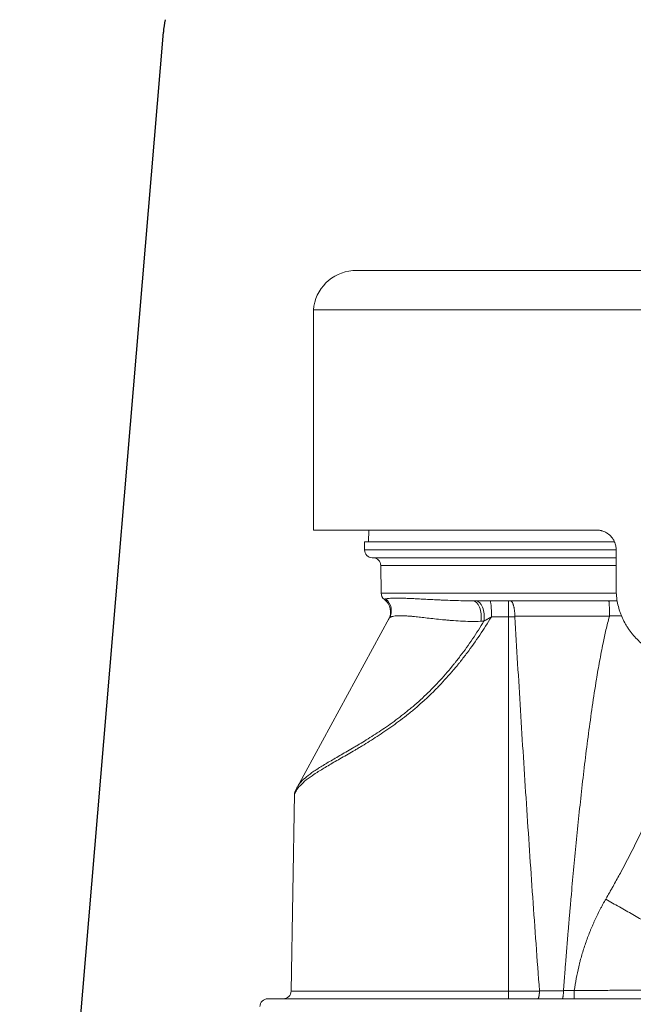
# Model space of a CAD drawing. Units: millimetres. Extents: x 26160 to 29047, y 3 to 1484.
# Drawn here: x 26176 to 26254, y 96 to 221 of the extents above; entities that cross this region are included whole.
import ezdxf

# ---------------------------------------------------------------- set-up
doc = ezdxf.new("R2010")
doc.units = ezdxf.units.MM
doc.layers.add('1', color=7, linetype='Continuous')

msp = doc.modelspace()

# ---------------------------------------------------------------- linework, layer by layer
at = {"color": 7, "linetype": 'Continuous', "lineweight": 25}
msp.add_line((26194.38, 219.45), (26176.11, 3.13), dxfattribs=at)
msp.add_arc((26209.33, 218.18), 15, 169.0664, 175.1731, dxfattribs=at)
msp.add_open_spline([(26194.6, 221.03), (26194.6, 221.03), (26194.6, 221.03), (26194.61, 221.03)], degree=3, dxfattribs=at)
at = {"layer": '1', "color": 7, "linetype": 'Continuous', "lineweight": 20}
for p, q in [((26320.48, 189.13), (26218.48, 189.13)), ((26213.48, 184.13), (26213.48, 156.13)), ((26325.48, 184.13), (26213.48, 184.13)), ((26249.48, 156.13), (26213.48, 156.13)), ((26220.48, 154.63), (26220.5, 156.13)), ((26249.48, 156.13), (26249.48, 156.13)), ((26219.98, 154.63), (26251.73, 154.63)), ((26219.98, 153.61), (26219.98, 154.63)), ((26219.98, 153.61), (26251.98, 153.61)), ((26251.98, 148.63), (26251.98, 153.63)), ((26221.06, 152.61), (26220.96, 152.61)), ((26220.96, 152.61), (26251.98, 152.61)), ((26221.06, 152.61), (26251.98, 152.61)), ((26222.08, 148.12), (26222.04, 151.62)), ((26222.04, 151.62), (26251.98, 151.62)), ((26222.08, 148.12), (26252.01, 148.12)), ((26222.48, 147.33), (26222.48, 147.33)), ((26222.48, 147.33), (26222.48, 147.33)), ((26252.09, 147.13), (26233.67, 147.13)), ((26238.27, 145.09), (26238.27, 147.13)), ((26223.12, 144.92), (26211.43, 123.47)), ((26238.27, 145.09), (26238.27, 97.51)), ((26211.43, 123.47), (26211.19, 123.03)), ((26211.07, 122.57), (26210.63, 97.51)), ((26238.27, 96.53), (26238.27, 97.51))]:
    msp.add_line(p, q, dxfattribs=at)
for centre, radius, start, end in [((26218.89, 183.71), 5.43, 94.3546, 175.6454), ((26220.98, 153.61), 1, 180, 269), ((26221.04, 151.61), 1, 0.5366, 89), ((26223.08, 148.13), 1, 180.5366, 233.295), ((26221.28, 145.72), 2, 39.7555, 53.295), ((26221.28, 145.72), 2, 331.4001, 342.186), ((26212.07, 122.55), 1, 151.4001, 179), ((26207.67, 95.53), 1, 90, 180), ((26209.63, 97.53), 1, 270, 359)]:
    msp.add_arc(centre, radius, start, end, dxfattribs=at)
for centre, major_axis, ratio, start_param, end_param in [((26221.28, 145.72), (-1.76, 0.96), 0.999993, 3.122625, 4.569181), ((26221.37, 145.88), (-1.76, 0.96), 0.997346, 3.141593, 4.491231), ((26233.67, 145.13), (0, 2), 0.576537, 4.407832, 6.283185), ((26234.08, 145.13), (0, 2), 0.563154, 4.414486, 6.283185), ((26235.95, 145.13), (0, 2), 0.080562, 4.694936, 6.283185), ((26212.3, 122.99), (-0.878, 0.479), 0.961047, 0, 0.498047)]:
    msp.add_ellipse(centre, major_axis=major_axis, ratio=ratio, start_param=start_param, end_param=end_param, dxfattribs=at)
for points, knots in [([(26251.98, 153.63), (26251.98, 153.71), (26251.97, 153.8), (26251.96, 153.96), (26251.95, 154.05), (26251.91, 154.21), (26251.89, 154.29), (26251.85, 154.41), (26251.84, 154.45), (26251.81, 154.53), (26251.79, 154.57), (26251.75, 154.69), (26251.71, 154.76), (26251.63, 154.91), (26251.58, 154.98), (26251.53, 155.06), (26251.51, 155.08), (26251.49, 155.11), (26251.48, 155.13), (26251.44, 155.18), (26251.36, 155.28), (26251.28, 155.37), (26251.16, 155.48), (26251.1, 155.53), (26251, 155.61), (26250.97, 155.63), (26250.92, 155.67), (26250.9, 155.68), (26250.87, 155.7), (26250.85, 155.72), (26250.7, 155.81), (26250.56, 155.89), (26250.34, 155.98), (26250.26, 156), (26250.15, 156.04), (26250.11, 156.05), (26250.03, 156.07), (26249.99, 156.07), (26249.8, 156.11), (26249.64, 156.13), (26249.48, 156.13)], [0, 0, 0, 0, 0.0625, 0.0625, 0.125, 0.125, 0.1875, 0.1875, 0.21875, 0.21875, 0.25, 0.25, 0.3125, 0.3125, 0.375, 0.375, 0.390625, 0.390625, 0.40625, 0.40625, 0.4375, 0.5, 0.5, 0.5625, 0.5625, 0.59375, 0.59375, 0.609375, 0.609375, 0.625, 0.625, 0.75, 0.75, 0.8125, 0.8125, 0.84375, 0.84375, 0.875, 0.875, 1, 1, 1, 1]), ([(26260.98, 139.63), (26260.38, 139.63), (26259.8, 139.69), (26259.08, 139.83), (26258.94, 139.86), (26258.66, 139.93), (26258.52, 139.97), (26258.24, 140.05), (26258.1, 140.1), (26257.82, 140.2), (26257.68, 140.25), (26257, 140.53), (26256.49, 140.8), (26255.88, 141.21), (26255.76, 141.29), (26255.59, 141.42), (26255.53, 141.47), (26255.41, 141.56), (26255.35, 141.6), (26255.07, 141.83), (26254.85, 142.03), (26254.44, 142.44), (26254.24, 142.66), (26253.96, 142.99), (26253.78, 143.22), (26253.61, 143.46), (26253.44, 143.71), (26253.36, 143.83), (26253.25, 144.02), (26253.21, 144.09), (26253.13, 144.21), (26252.95, 144.54), (26252.8, 144.87), (26252.62, 145.28), (26252.52, 145.55), (26252.42, 145.83), (26252.29, 146.26), (26252.22, 146.54), (26252.04, 147.43), (26251.98, 148.02), (26251.98, 148.63)], [0, 0, 0, 0, 0.125, 0.125, 0.15625, 0.15625, 0.1875, 0.1875, 0.21875, 0.21875, 0.25, 0.25, 0.375, 0.375, 0.40625, 0.40625, 0.421875, 0.421875, 0.4375, 0.4375, 0.5, 0.5, 0.5625, 0.5625, 0.59375, 0.625, 0.625, 0.65625, 0.65625, 0.671875, 0.671875, 0.6875, 0.75, 0.75, 0.78125, 0.8125, 0.8125, 0.875, 0.875, 1, 1, 1, 1]), ([(26222.48, 147.33), (26222.48, 147.33), (26222.5, 147.33), (26222.55, 147.34), (26222.57, 147.35), (26222.62, 147.36), (26222.65, 147.37), (26222.69, 147.38)], [0, 0, 0, 0, 0.468858, 0.468858, 0.734429, 0.734429, 1, 1, 1, 1]), ([(26222.69, 147.38), (26222.73, 147.39), (26222.79, 147.4), (26222.9, 147.42), (26222.94, 147.42), (26223, 147.43), (26223.02, 147.43), (26223.07, 147.44), (26223.18, 147.45), (26223.42, 147.46), (26223.81, 147.47), (26224.26, 147.47), (26224.79, 147.46), (26225.18, 147.45), (26225.49, 147.44), (26225.65, 147.43), (26225.82, 147.43), (26225.93, 147.42), (26225.99, 147.42), (26226.28, 147.41), (26226.76, 147.38), (26227.55, 147.34), (26228.12, 147.31), (26228.71, 147.28), (26229.02, 147.26), (26229.5, 147.24), (26229.66, 147.23), (26229.91, 147.22), (26229.99, 147.22), (26230.16, 147.21), (26230.58, 147.19), (26231.02, 147.18), (26231.74, 147.16), (26232.11, 147.15), (26232.88, 147.13), (26233.27, 147.13), (26233.67, 147.13)], [0, 0, 0, 0, 0.0625, 0.0625, 0.09375, 0.09375, 0.109375, 0.109375, 0.125, 0.1875, 0.25, 0.3125, 0.375, 0.4375, 0.4375, 0.46875, 0.484375, 0.484375, 0.5, 0.5, 0.5625, 0.625, 0.6875, 0.6875, 0.75, 0.75, 0.78125, 0.78125, 0.796875, 0.796875, 0.8125, 0.875, 0.875, 0.9375, 0.9375, 1, 1, 1, 1]), ([(26239.09, 145.16), (26239.09, 145.23), (26239.09, 145.36), (26239.08, 145.56), (26239.07, 145.68), (26239.06, 145.78), (26239.05, 145.81), (26239.05, 145.87), (26239.04, 145.9), (26239.02, 146.05), (26239.01, 146.16), (26238.98, 146.3), (26238.97, 146.32), (26238.96, 146.38), (26238.95, 146.4), (26238.94, 146.48), (26238.91, 146.57), (26238.88, 146.66), (26238.85, 146.74), (26238.84, 146.77), (26238.79, 146.88), (26238.76, 146.94), (26238.71, 147.01), (26238.69, 147.03), (26238.66, 147.06), (26238.65, 147.06), (26238.63, 147.08), (26238.63, 147.09), (26238.6, 147.1), (26238.58, 147.11), (26238.55, 147.12), (26238.54, 147.13), (26238.53, 147.13), (26238.52, 147.13), (26238.51, 147.13), (26238.51, 147.13)], [0, 0, 0, 0, 0.0625, 0.125, 0.1875, 0.1875, 0.21875, 0.21875, 0.25, 0.25, 0.375, 0.375, 0.40625, 0.40625, 0.4375, 0.4375, 0.5, 0.5625, 0.5625, 0.625, 0.625, 0.75, 0.75, 0.8125, 0.8125, 0.84375, 0.84375, 0.875, 0.875, 0.9375, 0.9375, 0.96875, 0.984375, 0.984375, 1, 1, 1, 1]), ([(26251.13, 145.22), (26251.13, 145.35), (26251.13, 145.47), (26251.13, 145.66), (26251.12, 145.72), (26251.12, 145.81), (26251.12, 145.84), (26251.12, 145.9), (26251.12, 145.93), (26251.12, 146.07), (26251.11, 146.18), (26251.11, 146.34), (26251.11, 146.39), (26251.1, 146.46), (26251.1, 146.48), (26251.1, 146.53), (26251.1, 146.55), (26251.09, 146.66), (26251.09, 146.74), (26251.08, 146.83), (26251.08, 146.84), (26251.08, 146.88), (26251.08, 146.89), (26251.07, 146.93), (26251.07, 146.96), (26251.06, 147.03), (26251.06, 147.07), (26251.05, 147.1), (26251.05, 147.1), (26251.04, 147.11), (26251.04, 147.12), (26251.04, 147.13), (26251.03, 147.13), (26251.03, 147.13), (26251.03, 147.13), (26251.03, 147.13), (26251.03, 147.13), (26251.03, 147.13)], [0, 0, 0, 0, 0.125, 0.125, 0.1875, 0.1875, 0.21875, 0.21875, 0.25, 0.25, 0.375, 0.375, 0.4375, 0.4375, 0.46875, 0.46875, 0.5, 0.5, 0.625, 0.625, 0.65625, 0.65625, 0.6875, 0.6875, 0.75, 0.75, 0.875, 0.875, 0.90625, 0.90625, 0.9375, 0.96875, 0.984375, 0.984375, 0.992187, 0.992187, 1, 1, 1, 1]), ([(26211.31, 123.01), (26211.44, 123.23), (26211.6, 123.44), (26212.02, 123.89), (26212.27, 124.12), (26212.86, 124.58), (26213.19, 124.82), (26213.66, 125.13), (26213.76, 125.2), (26213.91, 125.29), (26213.96, 125.33), (26214.06, 125.39), (26214.32, 125.55), (26214.59, 125.72), (26215.26, 126.12), (26215.74, 126.41), (26216.76, 127), (26217.31, 127.31), (26218.16, 127.8), (26218.46, 127.97), (26218.91, 128.24), (26219.06, 128.33), (26219.29, 128.47), (26219.37, 128.51), (26219.52, 128.6), (26220.22, 129.02), (26220.94, 129.47), (26222.23, 130.31), (26222.89, 130.76), (26224.22, 131.71), (26224.89, 132.21), (26225.65, 132.82), (26225.73, 132.89), (26225.9, 133.02), (26225.98, 133.09), (26226.24, 133.3), (26226.4, 133.44), (26226.9, 133.87), (26227.56, 134.45), (26228.53, 135.37), (26229.16, 136), (26230.09, 136.97), (26230.7, 137.65), (26231.44, 138.52), (26231.66, 138.78), (26231.88, 139.05), (26232.02, 139.23), (26232.1, 139.32), (26232.45, 139.77), (26232.74, 140.14), (26233.57, 141.24), (26234.1, 142), (26235.13, 143.53), (26235.63, 144.3), (26236.11, 145.09)], [0, 0, 0, 0, 0.0625, 0.0625, 0.125, 0.125, 0.1875, 0.1875, 0.203125, 0.203125, 0.210937, 0.210937, 0.21875, 0.25, 0.25, 0.3125, 0.3125, 0.375, 0.375, 0.40625, 0.40625, 0.421875, 0.421875, 0.429687, 0.429687, 0.4375, 0.5, 0.5, 0.5625, 0.5625, 0.625, 0.625, 0.632812, 0.632812, 0.640625, 0.640625, 0.65625, 0.65625, 0.6875, 0.71875, 0.75, 0.75, 0.8125, 0.8125, 0.828125, 0.835937, 0.835937, 0.84375, 0.84375, 0.875, 0.875, 0.9375, 0.9375, 1, 1, 1, 1]), ([(26235.16, 144.54), (26234.69, 143.78), (26234.21, 143.03), (26233.21, 141.55), (26232.69, 140.82), (26232.02, 139.94), (26231.88, 139.76), (26231.68, 139.5), (26231.61, 139.41), (26231.47, 139.23), (26231.12, 138.8), (26230.77, 138.37), (26229.91, 137.37), (26229.32, 136.73), (26228.41, 135.8), (26227.8, 135.2), (26226.86, 134.33), (26226.22, 133.78), (26225.82, 133.44), (26225.74, 133.37), (26225.58, 133.24), (26225.33, 133.04), (26225.09, 132.84), (26224.28, 132.21), (26223.64, 131.73), (26222.37, 130.84), (26221.74, 130.42), (26220.5, 129.63), (26219.89, 129.25), (26219.23, 128.85), (26219.15, 128.81), (26219.01, 128.72), (26218.79, 128.59), (26218.57, 128.47), (26218.15, 128.22), (26217.87, 128.06), (26217.06, 127.59), (26216.55, 127.29), (26215.58, 126.73), (26215.13, 126.46), (26214.5, 126.08), (26214.29, 125.95), (26214.05, 125.8), (26214, 125.76), (26213.91, 125.7), (26213.86, 125.67), (26213.72, 125.58), (26213.63, 125.52), (26213.19, 125.22), (26212.88, 124.99), (26212.33, 124.54), (26212.09, 124.32), (26211.7, 123.89), (26211.54, 123.68), (26211.43, 123.47)], [0, 0, 0, 0, 0.0625, 0.0625, 0.125, 0.125, 0.140625, 0.140625, 0.148437, 0.148437, 0.15625, 0.1875, 0.1875, 0.25, 0.25, 0.28125, 0.3125, 0.34375, 0.34375, 0.351562, 0.351562, 0.359375, 0.375, 0.375, 0.4375, 0.4375, 0.5, 0.5, 0.5625, 0.5625, 0.570312, 0.570312, 0.578125, 0.59375, 0.59375, 0.625, 0.625, 0.6875, 0.6875, 0.75, 0.75, 0.78125, 0.78125, 0.789062, 0.789062, 0.796875, 0.796875, 0.8125, 0.8125, 0.875, 0.875, 0.9375, 0.9375, 1, 1, 1, 1]), ([(26234.77, 144.53), (26234.31, 144.51), (26233.87, 144.51), (26233.01, 144.52), (26232.59, 144.54), (26231.78, 144.58), (26231.39, 144.6), (26230.91, 144.64), (26230.82, 144.65), (26230.63, 144.66), (26230.54, 144.67), (26230.26, 144.7), (26230.08, 144.71), (26229.55, 144.77), (26229.21, 144.8), (26228.56, 144.87), (26228.25, 144.91), (26227.66, 144.98), (26227.38, 145.01), (26226.84, 145.07), (26226.58, 145.1), (26226.27, 145.13), (26226.21, 145.13), (26226.1, 145.15), (26225.92, 145.16), (26225.75, 145.18), (26225.43, 145.2), (26225.23, 145.21), (26224.85, 145.23), (26224.68, 145.24), (26224.36, 145.24), (26224.21, 145.23), (26223.94, 145.21), (26223.82, 145.2), (26223.6, 145.16), (26223.51, 145.14), (26223.41, 145.11), (26223.39, 145.1), (26223.35, 145.09), (26223.34, 145.08), (26223.29, 145.06), (26223.26, 145.05), (26223.18, 145), (26223.14, 144.96), (26223.12, 144.92)], [0, 0, 0, 0, 0.0625, 0.0625, 0.125, 0.125, 0.1875, 0.1875, 0.203125, 0.203125, 0.21875, 0.21875, 0.25, 0.25, 0.3125, 0.3125, 0.375, 0.375, 0.4375, 0.4375, 0.5, 0.5, 0.515625, 0.515625, 0.53125, 0.5625, 0.5625, 0.625, 0.625, 0.6875, 0.6875, 0.75, 0.75, 0.8125, 0.8125, 0.875, 0.875, 0.890625, 0.890625, 0.90625, 0.90625, 0.9375, 0.9375, 1, 1, 1, 1]), ([(26236.11, 145.09), (26236.03, 145.05), (26235.95, 145), (26235.79, 144.91), (26235.71, 144.86), (26235.59, 144.79), (26235.55, 144.77), (26235.47, 144.72), (26235.43, 144.7), (26235.31, 144.63), (26235.23, 144.59), (26235.16, 144.54)], [0, 0, 0, 0, 0.25, 0.25, 0.5, 0.5, 0.625, 0.625, 0.75, 0.75, 1, 1, 1, 1]), ([(26251.12, 145.16), (26250.58, 145.16), (26249.52, 145.16), (26247.94, 145.16), (26246.91, 145.16), (26246.13, 145.16), (26245.75, 145.16), (26245.36, 145.16), (26245.11, 145.16), (26244.98, 145.16), (26244.35, 145.16), (26243.35, 145.16), (26241.88, 145.16), (26240.94, 145.16), (26240.24, 145.16), (26240, 145.16), (26239.54, 145.16), (26239.32, 145.16), (26239.09, 145.16)], [0, 0, 0, 0, 0.125, 0.25, 0.375, 0.375, 0.4375, 0.46875, 0.46875, 0.5, 0.5, 0.625, 0.75, 0.875, 0.875, 0.9375, 0.9375, 1, 1, 1, 1]), ([(26239.09, 145.09), (26239.33, 141.13), (26239.56, 137.17), (26240.05, 129.24), (26240.3, 125.28), (26240.82, 117.35), (26241.09, 113.39), (26241.64, 105.47), (26241.92, 101.51), (26242.22, 97.55)], [0, 0, 0, 0, 0.25, 0.25, 0.5, 0.5, 0.75, 0.75, 1, 1, 1, 1]), ([(26251.12, 145.16), (26251.12, 145.15), (26251.04, 144.86), (26250.89, 144.28), (26250.68, 143.44), (26250.49, 142.58), (26250.29, 141.64), (26250.08, 140.59), (26249.87, 139.45), (26249.66, 138.3), (26249.34, 136.39), (26248.93, 133.7), (26248.45, 130.24), (26248.01, 126.78), (26247.61, 123.31), (26247.24, 119.84), (26246.89, 116.37), (26246.55, 112.89), (26246.33, 110.4), (26246.19, 108.88), (26246.15, 108.34), (26246.1, 107.8), (26246.05, 107.27), (26246.01, 106.73), (26245.96, 106.19), (26245.92, 105.65), (26245.87, 105.11), (26245.83, 104.57), (26245.78, 104.04), (26245.74, 103.5), (26245.7, 102.96), (26245.65, 102.42), (26245.61, 101.88), (26245.57, 101.34), (26245.52, 100.8), (26245.48, 100.27), (26245.44, 99.73), (26245.4, 99.19), (26245.36, 98.65), (26245.31, 98.11), (26245.29, 97.75), (26245.27, 97.57)], [0, 0, 0, 0, 0.000756, 0.018941, 0.037128, 0.055316, 0.073502, 0.097749, 0.121999, 0.146247, 0.170495, 0.243238, 0.31598, 0.388723, 0.461465, 0.534199, 0.606928, 0.679657, 0.752387, 0.763641, 0.774896, 0.786151, 0.797405, 0.80866, 0.819915, 0.83117, 0.842425, 0.85368, 0.864935, 0.876191, 0.887446, 0.898702, 0.909957, 0.921213, 0.932468, 0.943723, 0.954979, 0.966234, 0.97749, 0.988745, 1, 1, 1, 1]), ([(26252.66, 145.22), (26252.15, 145.22), (26251.65, 145.22), (26251.13, 145.22), (26251.13, 145.22), (26251.13, 145.22)], [0, 0, 0, 0, 0.995112, 0.995112, 1, 1, 1, 1]), ([(26261.99, 135.26), (26260.59, 130.74), (26258.16, 124.15), (26254.75, 116.8), (26252.89, 113.21), (26251.99, 111.57), (26251.64, 110.94), (26251.56, 110.78), (26251.54, 110.75), (26251.5, 110.69), (26251.48, 110.64), (26251.45, 110.59), (26251.43, 110.56), (26251.42, 110.54), (26251.39, 110.49), (26251.34, 110.39), (26251.25, 110.24), (26251.18, 110.11), (26251.15, 110.05), (26251.12, 110.01), (26251.11, 109.99), (26251, 109.79), (26250.85, 109.54), (26250.66, 109.2)], [0, 0, 0, 0, 0.5, 0.75, 0.875, 0.9375, 0.953125, 0.953125, 0.957031, 0.957031, 0.960937, 0.962891, 0.962891, 0.964844, 0.964844, 0.96875, 0.976562, 0.980469, 0.982422, 0.982422, 0.984375, 0.984375, 1, 1, 1, 1]), ([(26211.07, 122.57), (26211.07, 122.57), (26211.09, 122.61), (26211.14, 122.7), (26211.15, 122.72), (26211.18, 122.77), (26211.22, 122.84), (26211.27, 122.94), (26211.31, 123.01)], [0, 0, 0, 0, 0.5, 0.5, 0.625, 0.625, 0.75, 1, 1, 1, 1]), ([(26250.66, 109.2), (26250.6, 109.1), (26250.53, 108.97), (26250.45, 108.83), (26250.42, 108.78), (26250.4, 108.75), (26250.35, 108.66), (26250.32, 108.6), (26250.25, 108.48), (26250.22, 108.42), (26250.16, 108.3), (26250.06, 108.13), (26249.97, 107.95), (26249.79, 107.6), (26249.67, 107.36), (26249.45, 106.9), (26249.31, 106.61), (26249.18, 106.32), (26249.13, 106.2), (26249.05, 106.03), (26248.92, 105.73), (26248.82, 105.49), (26248.72, 105.26), (26248.67, 105.14), (26248.43, 104.54), (26248.07, 103.57), (26247.68, 102.35), (26247.44, 101.48), (26247.34, 101.1), (26247.28, 100.85), (26247.25, 100.72), (26247.1, 100.1), (26246.99, 99.59), (26246.8, 98.58), (26246.72, 98.08), (26246.65, 97.57)], [0, 0, 0, 0, 0.03125, 0.039062, 0.039062, 0.046875, 0.046875, 0.0625, 0.0625, 0.078125, 0.078125, 0.09375, 0.125, 0.125, 0.1875, 0.1875, 0.25, 0.265625, 0.265625, 0.28125, 0.3125, 0.34375, 0.34375, 0.375, 0.375, 0.5, 0.625, 0.6875, 0.71875, 0.71875, 0.75, 0.75, 0.875, 0.875, 1, 1, 1, 1]), ([(26250.66, 109.2), (26251.24, 108.86), (26251.81, 108.53), (26252.95, 107.88), (26254.09, 107.23), (26255.21, 106.59), (26256.32, 105.96), (26256.87, 105.65), (26257.49, 105.3), (26257.56, 105.26), (26257.7, 105.19), (26257.76, 105.15), (26257.97, 105.03), (26258.38, 104.81), (26258.78, 104.58), (26259.57, 104.14), (26260.09, 103.85), (26261.1, 103.29), (26261.6, 103.02), (26262.57, 102.49), (26263.05, 102.23), (26263.62, 101.92), (26263.8, 101.82), (26263.97, 101.73), (26264.08, 101.67), (26264.14, 101.64), (26264.42, 101.49), (26264.64, 101.37), (26265.29, 101.02), (26265.71, 100.8), (26266.51, 100.38), (26266.89, 100.18), (26267.63, 99.8), (26267.97, 99.62), (26268.47, 99.37), (26268.64, 99.29), (26268.83, 99.19), (26268.87, 99.17), (26268.95, 99.13), (26268.99, 99.12), (26269.1, 99.06), (26269.18, 99.02), (26269.55, 98.84), (26269.82, 98.71), (26270.32, 98.47), (26270.79, 98.25), (26271.17, 98.09), (26271.33, 98.02)], [0, 0, 0, 0, 0.0625, 0.0625, 0.125, 0.1875, 0.1875, 0.25, 0.25, 0.257812, 0.257812, 0.265625, 0.265625, 0.28125, 0.3125, 0.3125, 0.375, 0.375, 0.4375, 0.4375, 0.5, 0.5, 0.515625, 0.523437, 0.523437, 0.53125, 0.53125, 0.5625, 0.5625, 0.625, 0.625, 0.6875, 0.6875, 0.75, 0.75, 0.78125, 0.78125, 0.789062, 0.789062, 0.796875, 0.796875, 0.8125, 0.8125, 0.875, 0.875, 0.9375, 1, 1, 1, 1]), ([(26246.65, 97.57), (26246.65, 97.57), (26246.65, 97.57), (26246.66, 97.57), (26246.67, 97.57), (26246.68, 97.57), (26246.72, 97.57), (26246.8, 97.57), (26246.94, 97.57), (26247.24, 97.58), (26247.83, 97.58), (26248.34, 97.58), (26249.34, 97.59), (26250.01, 97.59), (26251.33, 97.6), (26251.99, 97.61), (26253.3, 97.62), (26253.95, 97.62), (26254.68, 97.63), (26254.76, 97.63), (26254.92, 97.63), (26255.16, 97.63), (26255.71, 97.64), (26256.19, 97.64), (26257.12, 97.65), (26257.73, 97.66), (26258.92, 97.67), (26259.51, 97.68), (26260.65, 97.7), (26261.22, 97.71), (26261.9, 97.72), (26262.04, 97.72), (26262.24, 97.72), (26262.31, 97.72), (26262.44, 97.73), (26262.78, 97.73), (26263.11, 97.74), (26263.88, 97.75), (26264.38, 97.76), (26265.34, 97.79), (26265.8, 97.8), (26266.69, 97.82), (26267.11, 97.84), (26267.62, 97.85), (26267.72, 97.86), (26267.92, 97.86), (26268.01, 97.87), (26268.16, 97.87), (26268.21, 97.87), (26268.3, 97.88), (26268.45, 97.88), (26268.68, 97.89), (26268.86, 97.9), (26268.99, 97.91), (26269.04, 97.91), (26269.12, 97.91), (26269.25, 97.92), (26269.38, 97.92), (26269.55, 97.93), (26269.63, 97.93), (26269.79, 97.94), (26269.87, 97.94), (26270.02, 97.95), (26270.1, 97.95), (26270.32, 97.97), (26270.46, 97.97), (26270.67, 97.98), (26270.73, 97.99), (26270.83, 97.99), (26270.86, 97.99), (26270.93, 98), (26270.96, 98), (26271.05, 98), (26271.11, 98.01), (26271.22, 98.01), (26271.28, 98.02), (26271.34, 98.02)], [0, 0, 0, 0, 0.000244, 0.000244, 0.000488, 0.000977, 0.001953, 0.003906, 0.007813, 0.015625, 0.03125, 0.0625, 0.0625, 0.125, 0.125, 0.1875, 0.1875, 0.25, 0.25, 0.257813, 0.257813, 0.265625, 0.28125, 0.3125, 0.3125, 0.375, 0.375, 0.4375, 0.4375, 0.5, 0.5, 0.515625, 0.515625, 0.523438, 0.523438, 0.53125, 0.5625, 0.5625, 0.625, 0.625, 0.6875, 0.6875, 0.75, 0.75, 0.765625, 0.765625, 0.78125, 0.78125, 0.789063, 0.789063, 0.796875, 0.8125, 0.828125, 0.828125, 0.835938, 0.835938, 0.84375, 0.859375, 0.859375, 0.875, 0.875, 0.890625, 0.890625, 0.90625, 0.90625, 0.9375, 0.9375, 0.953125, 0.953125, 0.960938, 0.960938, 0.96875, 0.96875, 0.984375, 0.984375, 1, 1, 1, 1]), ([(26207.67, 96.53), (26207.67, 96.53), (26207.67, 96.53), (26207.67, 96.53), (26207.67, 96.53), (26207.68, 96.53), (26207.68, 96.53), (26207.68, 96.53), (26207.68, 96.53), (26207.68, 96.53), (26207.68, 96.53), (26207.68, 96.53), (26207.69, 96.53), (26207.69, 96.53), (26207.69, 96.53), (26207.7, 96.53), (26207.7, 96.53), (26207.7, 96.53), (26207.71, 96.53), (26207.71, 96.53), (26207.72, 96.53), (26207.72, 96.53), (26207.73, 96.53), (26207.73, 96.53), (26207.74, 96.53), (26207.74, 96.53), (26207.75, 96.53), (26207.75, 96.53), (26207.76, 96.53), (26207.77, 96.53), (26207.77, 96.53), (26207.78, 96.53), (26207.79, 96.53), (26207.79, 96.53), (26207.8, 96.53), (26207.81, 96.53), (26207.82, 96.53), (26207.83, 96.53), (26207.83, 96.53), (26207.84, 96.53), (26207.85, 96.53), (26207.89, 96.53), (26207.96, 96.53), (26208.09, 96.53), (26208.24, 96.53), (26208.48, 96.53), (26208.82, 96.53), (26209.33, 96.53), (26209.92, 96.53), (26210.61, 96.53), (26211.38, 96.53), (26212.23, 96.53), (26213.17, 96.53), (26214.18, 96.53), (26215.28, 96.53), (26216.44, 96.53), (26217.69, 96.53), (26218.86, 96.53), (26219.93, 96.53), (26220.86, 96.53), (26221.83, 96.53), (26222.82, 96.53), (26223.84, 96.53), (26225.06, 96.53), (26226.49, 96.53), (26228.15, 96.53), (26229.87, 96.53), (26231.43, 96.53), (26232.81, 96.53), (26234.01, 96.53), (26235.22, 96.53), (26236.44, 96.53), (26237.68, 96.53), (26239.14, 96.53), (26240.82, 96.53), (26242.74, 96.53), (26244.66, 96.53), (26246.59, 96.53), (26248.51, 96.53), (26250.22, 96.53), (26251.71, 96.53), (26252.99, 96.53), (26254.47, 96.53), (26256.16, 96.53), (26258.04, 96.53), (26259.89, 96.53), (26261.71, 96.53), (26263.49, 96.53), (26265.25, 96.53), (26266.96, 96.53), (26268.63, 96.53), (26270.26, 96.53), (26271.82, 96.53), (26273.33, 96.53), (26274.61, 96.53), (26275.7, 96.53), (26276.6, 96.53), (26277.62, 96.53), (26278.74, 96.53), (26279.92, 96.53), (26281.02, 96.53), (26281.93, 96.53), (26282.68, 96.53), (26283.28, 96.53), (26283.94, 96.53), (26284.64, 96.53), (26285.22, 96.53), (26285.64, 96.53), (26285.93, 96.53), (26286.2, 96.53), (26286.45, 96.53), (26286.68, 96.53), (26286.88, 96.53), (26287.06, 96.53), (26287.17, 96.53), (26287.24, 96.53), (26287.27, 96.53), (26287.3, 96.53), (26287.32, 96.53), (26287.35, 96.53), (26287.38, 96.53), (26287.4, 96.53), (26287.42, 96.53), (26287.45, 96.53), (26287.47, 96.53), (26287.49, 96.53), (26287.51, 96.53), (26287.52, 96.53), (26287.54, 96.53), (26287.56, 96.53), (26287.57, 96.53), (26287.59, 96.53), (26287.6, 96.53), (26287.61, 96.53), (26287.61, 96.53)], [0, 0, 0, 0, 0.000789, 0.001577, 0.002366, 0.003155, 0.003943, 0.004731, 0.00552, 0.006308, 0.007096, 0.007884, 0.008672, 0.00946, 0.010248, 0.011036, 0.011824, 0.012612, 0.0134, 0.014188, 0.014976, 0.015764, 0.016552, 0.01734, 0.018128, 0.018916, 0.019704, 0.020492, 0.02128, 0.022068, 0.022856, 0.023644, 0.024433, 0.025221, 0.026009, 0.026798, 0.027586, 0.028375, 0.029163, 0.029952, 0.030741, 0.03153, 0.039348, 0.047163, 0.054977, 0.062796, 0.078411, 0.093988, 0.109562, 0.12517, 0.140881, 0.156583, 0.172161, 0.187736, 0.203314, 0.218887, 0.234593, 0.250297, 0.260718, 0.271115, 0.281499, 0.291881, 0.302271, 0.31268, 0.328319, 0.343938, 0.359646, 0.375351, 0.385761, 0.396147, 0.406519, 0.416888, 0.427264, 0.437659, 0.453373, 0.469069, 0.484703, 0.500331, 0.515893, 0.531447, 0.541871, 0.552289, 0.562711, 0.578421, 0.594121, 0.609691, 0.625274, 0.640859, 0.656425, 0.67213, 0.687836, 0.703467, 0.719098, 0.734652, 0.750214, 0.760643, 0.77106, 0.781476, 0.797185, 0.812887, 0.82846, 0.84404, 0.854425, 0.864806, 0.875193, 0.8909, 0.906603, 0.914412, 0.922216, 0.930021, 0.93783, 0.945591, 0.953347, 0.961104, 0.968866, 0.970505, 0.972144, 0.973783, 0.975422, 0.97706, 0.978698, 0.980336, 0.981974, 0.983612, 0.98525, 0.986888, 0.988527, 0.990165, 0.991803, 0.993442, 0.995081, 0.99672, 0.99836, 1, 1, 1, 1]), ([(26210.63, 97.51), (26210.63, 97.51), (26210.68, 97.51), (26210.85, 97.51), (26210.98, 97.51), (26211.33, 97.51), (26211.55, 97.51), (26211.88, 97.51), (26211.98, 97.51), (26212.09, 97.51), (26212.17, 97.51), (26212.2, 97.51), (26212.4, 97.51), (26212.56, 97.51), (26213.08, 97.51), (26213.46, 97.51), (26214.31, 97.51), (26214.77, 97.51), (26215.52, 97.51), (26215.78, 97.51), (26216.19, 97.51), (26216.4, 97.51), (26216.61, 97.51), (26216.75, 97.51), (26216.82, 97.51), (26217.47, 97.51), (26218.08, 97.51), (26219.35, 97.51), (26220.02, 97.51), (26221.41, 97.51), (26222.13, 97.51), (26223.07, 97.51), (26223.26, 97.51), (26223.55, 97.51), (26223.65, 97.51), (26223.84, 97.51), (26224.33, 97.51), (26224.82, 97.51), (26226.02, 97.51), (26227.64, 97.51), (26229.34, 97.51), (26230.63, 97.51), (26231.07, 97.51), (26231.73, 97.51), (26231.95, 97.51), (26232.4, 97.51), (26232.62, 97.51), (26233.29, 97.51), (26233.74, 97.51), (26234.64, 97.51), (26235.09, 97.51), (26236.45, 97.51), (26237.36, 97.51), (26238.27, 97.51)], [0, 0, 0, 0, 0.0625, 0.0625, 0.125, 0.125, 0.1875, 0.1875, 0.203125, 0.210938, 0.210938, 0.21875, 0.21875, 0.25, 0.25, 0.3125, 0.3125, 0.375, 0.375, 0.40625, 0.40625, 0.421875, 0.429688, 0.429688, 0.4375, 0.4375, 0.5, 0.5, 0.5625, 0.5625, 0.625, 0.625, 0.640625, 0.640625, 0.648438, 0.648438, 0.65625, 0.6875, 0.6875, 0.75, 0.8125, 0.8125, 0.84375, 0.84375, 0.859375, 0.859375, 0.875, 0.875, 0.90625, 0.90625, 0.9375, 0.9375, 1, 1, 1, 1]), ([(26238.27, 97.51), (26238.94, 97.51), (26239.61, 97.51), (26240.92, 97.51), (26241.57, 97.51), (26242.22, 97.51)], [0, 0, 0, 0, 0.506968, 0.506968, 1, 1, 1, 1]), ([(26241.99, 96.53), (26241.99, 96.53), (26241.99, 96.53), (26242, 96.53), (26242, 96.53), (26242.02, 96.54), (26242.02, 96.54), (26242.03, 96.55), (26242.04, 96.55), (26242.05, 96.56), (26242.05, 96.57), (26242.06, 96.58), (26242.07, 96.6), (26242.09, 96.63), (26242.1, 96.66), (26242.11, 96.67), (26242.11, 96.68), (26242.13, 96.73), (26242.14, 96.77), (26242.15, 96.83), (26242.16, 96.86), (26242.17, 96.89), (26242.17, 96.91), (26242.17, 96.93), (26242.17, 96.95), (26242.19, 97.01), (26242.19, 97.07), (26242.2, 97.14), (26242.2, 97.16), (26242.2, 97.19), (26242.21, 97.21), (26242.21, 97.25), (26242.21, 97.28), (26242.22, 97.38), (26242.22, 97.44), (26242.22, 97.51)], [0, 0, 0, 0, 0.03125, 0.03125, 0.0625, 0.0625, 0.125, 0.125, 0.15625, 0.15625, 0.1875, 0.1875, 0.25, 0.3125, 0.34375, 0.34375, 0.375, 0.375, 0.5, 0.5, 0.5625, 0.5625, 0.59375, 0.59375, 0.625, 0.625, 0.75, 0.75, 0.78125, 0.78125, 0.8125, 0.8125, 0.875, 0.875, 1, 1, 1, 1]), ([(26242.22, 97.55), (26242.71, 97.55), (26243.21, 97.55), (26244.23, 97.55), (26244.75, 97.55), (26245.27, 97.55)], [0, 0, 0, 0, 0.5, 0.5, 1, 1, 1, 1]), ([(26245.11, 96.53), (26245.11, 96.53), (26245.11, 96.53), (26245.12, 96.53), (26245.12, 96.53), (26245.13, 96.54), (26245.13, 96.54), (26245.14, 96.55), (26245.15, 96.56), (26245.16, 96.58), (26245.17, 96.6), (26245.18, 96.63), (26245.19, 96.66), (26245.19, 96.68), (26245.21, 96.74), (26245.22, 96.78), (26245.23, 96.85), (26245.23, 96.87), (26245.24, 96.91), (26245.24, 96.93), (26245.24, 96.95), (26245.24, 96.97), (26245.25, 97.04), (26245.26, 97.09), (26245.26, 97.17), (26245.26, 97.19), (26245.26, 97.22), (26245.27, 97.23), (26245.27, 97.28), (26245.27, 97.31), (26245.27, 97.41), (26245.27, 97.48), (26245.27, 97.55)], [0, 0, 0, 0, 0.03125, 0.03125, 0.0625, 0.0625, 0.125, 0.125, 0.1875, 0.1875, 0.25, 0.3125, 0.3125, 0.375, 0.375, 0.5, 0.5, 0.5625, 0.5625, 0.59375, 0.59375, 0.625, 0.625, 0.75, 0.75, 0.78125, 0.78125, 0.8125, 0.8125, 0.875, 0.875, 1, 1, 1, 1]), ([(26246.65, 96.53), (26246.65, 96.53), (26246.65, 96.54), (26246.65, 96.56), (26246.65, 96.58), (26246.65, 96.64), (26246.65, 96.67), (26246.65, 96.74), (26246.65, 96.79), (26246.65, 96.89), (26246.65, 96.94), (26246.65, 97.05), (26246.65, 97.11), (26246.65, 97.24), (26246.65, 97.31), (26246.65, 97.44), (26246.65, 97.51), (26246.65, 97.57)], [0, 0, 0, 0, 0.125, 0.125, 0.25, 0.25, 0.375, 0.375, 0.5, 0.5, 0.625, 0.625, 0.75, 0.75, 0.875, 0.875, 1, 1, 1, 1])]:
    msp.add_open_spline(points, degree=3, knots=knots, dxfattribs=at)
for points in [[(26235.16, 144.54), (26235.03, 144.54), (26234.9, 144.53), (26234.77, 144.53)], [(26238.27, 145.09), (26237.55, 145.09), (26236.83, 145.09), (26236.11, 145.09)], [(26239.09, 145.09), (26238.82, 145.09), (26238.55, 145.09), (26238.27, 145.09)], [(26239.09, 145.16), (26239.09, 145.14), (26239.09, 145.12), (26239.09, 145.09)], [(26251.13, 145.22), (26251.13, 145.2), (26251.13, 145.18), (26251.12, 145.16)], [(26242.22, 97.51), (26242.22, 97.52), (26242.22, 97.53), (26242.22, 97.55)], [(26245.27, 97.57), (26245.73, 97.57), (26246.19, 97.57), (26246.65, 97.57)], [(26245.27, 97.55), (26245.27, 97.56), (26245.27, 97.56), (26245.27, 97.57)]]:
    msp.add_open_spline(points, degree=3, dxfattribs=at)

doc.saveas('drawing.dxf')
